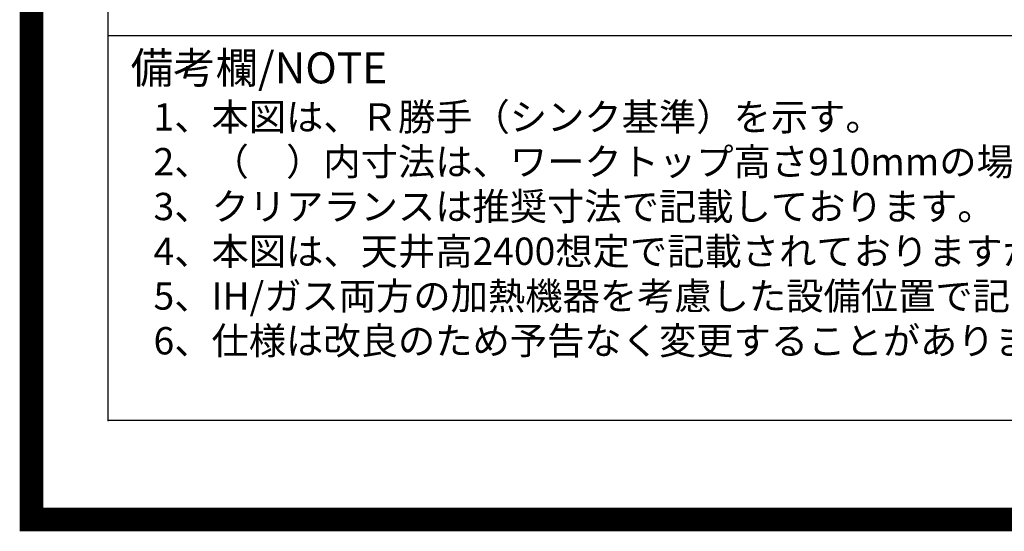
# Model space of a CAD drawing. Units: inches. Extents: x 0 to 26473, y -25 to 8845.
# Drawn here: x 13949 to 16038, y -25 to 1061 of the extents above; entities that cross this region are included whole.
import ezdxf

# ---------------------------------------------------------------- set-up
doc = ezdxf.new("R2010")
doc.units = ezdxf.units.IN
doc.header["$MEASUREMENT"] = 0
doc.layers.get('DEFPOINTS').update_dxf_attribs({"color": 146})
for name, color, linetype in [('160-文字', 254, 'Continuous'), ('190-図面外枠', 5, 'Continuous'), ('191-図面内枠', 4, 'Continuous')]:
    doc.layers.add(name, color=color, linetype=linetype)
doc.styles.add('KH001', font='txt')

# ---------------------------------------------------------------- blocks, each defined once
blk = doc.blocks.new('A$C5D946DDC')
at = {"layer": '190-図面外枠'}
for p, q in [((271, 350.7), (271, 14349.3)), ((20519, 350.7), (271, 350.7))]:
    blk.add_line(p, q, dxfattribs=at)
at = {"layer": 'DEFPOINTS'}
blk.add_lwpolyline([(0, 0), (20790, 0), (20790, 14700), (0, 14700)], close=True, dxfattribs=at)

msp = doc.modelspace()

# ---------------------------------------------------------------- linework, layer by layer
at = {"layer": '191-図面内枠'}
msp.add_line((14136.57, 1027.33), (26285.39, 1027.33), dxfattribs=at)
msp.add_point((14136.57, 210.4), dxfattribs=at)
at = {"layer": 'DEFPOINTS', "color": 1, "const_width": 50}
msp.add_lwpolyline([(13973.99, 0), (26447.97, 0), (26447.97, 8820), (13973.99, 8820)], close=True, dxfattribs=at)

# ---------------------------------------------------------------- block references
at = {"layer": '190-図面外枠', "xscale": 0.5999999999985448, "yscale": 0.5999999999985448, "zscale": 0.5999999999985448}
msp.add_blockref('A$C5D946DDC', (13973.99, 0), dxfattribs=at)

# ---------------------------------------------------------------- texts
at = {"layer": '160-文字', "style": 'KH001'}
for s, p in [('1、本図は、Ｒ勝手（シンク基準）を示す。', (14232.97, 825.47)), ('2、（\u3000）内寸法は、ワークトップ高さ910mmの場合を示す。', (14232.97, 730.47)), ('3、クリアランスは推奨寸法で記載しております。', (14232.97, 635.47)), ('4、本図は、天井高2400想定で記載されておりますが、各物件ごとに高さ調整し、ご使用ください。', (14232.97, 540.47)), ('5、IH/ガス両方の加熱機器を考慮した設備位置で記載しております。', (14232.97, 445.47)), ('6、仕様は改良のため予告なく変更することがあります。', (14232.97, 350.47))]:
    msp.add_text(s, height=58, dxfattribs=at).set_placement(p)
at = {"layer": '191-図面内枠', "insert": (14184.53, 950.16), "char_height": 66, "width": 576.9369, "attachment_point": 4, "line_spacing_factor": 0.782827, "style": 'KH001'}
msp.add_mtext('備考欄/NOTE ', dxfattribs=at)

doc.saveas('drawing.dxf')
